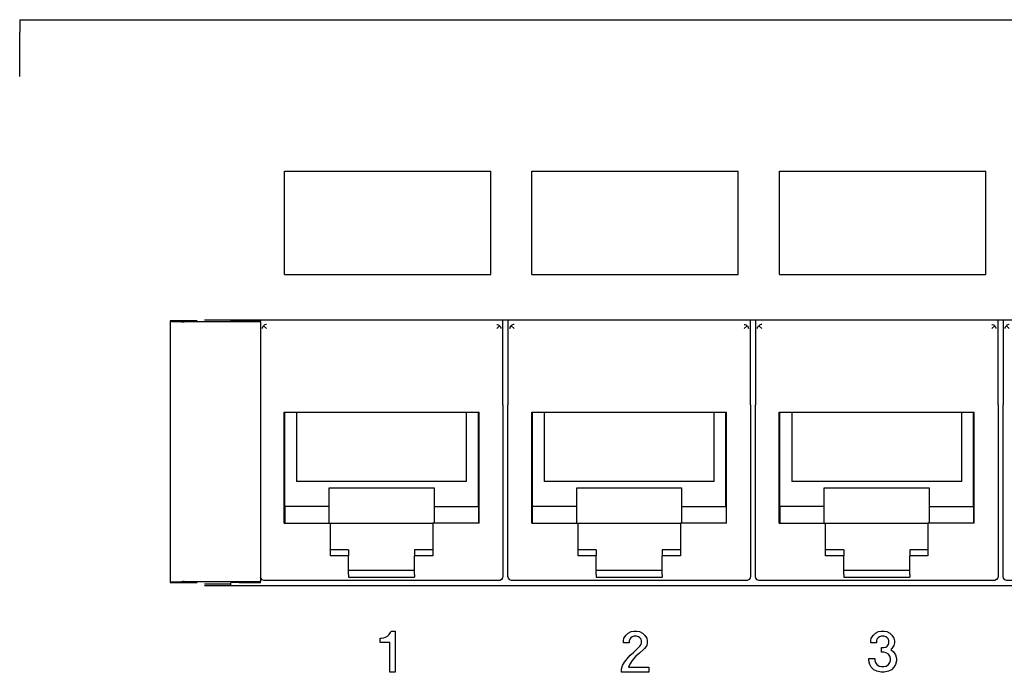
# Model space of a CAD drawing. Units: inches. Extents: x -28.3 to 26.7, y -5 to 20.8.
# Drawn here: x -25.9 to -23.5, y 5 to 6.6 of the extents above; entities that cross this region are included whole.
import ezdxf

# ---------------------------------------------------------------- set-up
doc = ezdxf.new("R2010")
doc.units = ezdxf.units.IN
doc.header["$MEASUREMENT"] = 0

# ---------------------------------------------------------------- blocks, each defined once
blk = doc.blocks.new('58196-00_silkscreen_1__460', base_point=(-25.0535, 4.9849))
at = {"color": 7, "linetype": 'Continuous'}
for p, q in [((-25.0285, 5.0812), (-25.0273, 5.0849)), ((-25.0273, 5.0849), (-25.0173, 5.0849)), ((-25.0173, 5.0849), (-25.0173, 4.9849)), ((-25.0535, 5.0574), (-25.0535, 5.0674)), ((-25.0535, 5.0674), (-25.051, 5.0674)), ((-25.051, 5.0674), (-25.0448, 5.0687)), ((-25.0448, 5.0687), (-25.041, 5.0699)), ((-25.041, 5.0699), (-25.036, 5.0724)), ((-25.036, 5.0724), (-25.0323, 5.0762)), ((-25.0323, 5.0762), (-25.0285, 5.0812)), ((-25.0298, 5.0574), (-25.0535, 5.0574)), ((-25.0298, 4.9849), (-25.0298, 5.0574)), ((-25.0173, 4.9849), (-25.0298, 4.9849))]:
    blk.add_line(p, q, dxfattribs=at)
blk = doc.blocks.new('58196-00_silkscreen_2__543', base_point=(-24.4689, 4.9849))
at = {"color": 7, "linetype": 'Continuous'}
for p, q in [((-24.4527, 5.0799), (-24.4452, 5.0837)), ((-24.4452, 5.0837), (-24.4389, 5.0849)), ((-24.4389, 5.0849), (-24.4314, 5.0849)), ((-24.4314, 5.0849), (-24.4252, 5.0837)), ((-24.4252, 5.0837), (-24.4177, 5.0799)), ((-24.4639, 5.0612), (-24.4627, 5.0674)), ((-24.4639, 5.0562), (-24.4639, 5.0612)), ((-24.4627, 5.0674), (-24.4577, 5.0749)), ((-24.4577, 5.0749), (-24.4527, 5.0799)), ((-24.4489, 5.0649), (-24.4502, 5.0612)), ((-24.4502, 5.0612), (-24.4502, 5.0562)), ((-24.4464, 5.0687), (-24.4489, 5.0649)), ((-24.4427, 5.0712), (-24.4464, 5.0687)), ((-24.4377, 5.0724), (-24.4427, 5.0712)), ((-24.4327, 5.0724), (-24.4377, 5.0724)), ((-24.4277, 5.0712), (-24.4327, 5.0724)), ((-24.4239, 5.0687), (-24.4277, 5.0712)), ((-24.4214, 5.0649), (-24.4239, 5.0687)), ((-24.4202, 5.0612), (-24.4214, 5.0649)), ((-24.4202, 5.0562), (-24.4202, 5.0612)), ((-24.4177, 5.0799), (-24.4127, 5.0749)), ((-24.4127, 5.0749), (-24.4077, 5.0674)), ((-24.4077, 5.0674), (-24.4064, 5.0612)), ((-24.4064, 5.0612), (-24.4064, 5.0562)), ((-24.4502, 5.0562), (-24.4639, 5.0562)), ((-24.4402, 5.0324), (-24.4239, 5.0487)), ((-24.4152, 5.0399), (-24.4252, 5.0312)), ((-24.4239, 5.0487), (-24.4214, 5.0524)), ((-24.4214, 5.0524), (-24.4202, 5.0562)), ((-24.4127, 5.0424), (-24.4152, 5.0399)), ((-24.4077, 5.0499), (-24.4127, 5.0424)), ((-24.4064, 5.0562), (-24.4077, 5.0499)), ((-24.4614, 5.0099), (-24.4552, 5.0174)), ((-24.4552, 5.0174), (-24.4477, 5.0262)), ((-24.4427, 5.0137), (-24.4489, 5.0049)), ((-24.4477, 5.0262), (-24.4402, 5.0324)), ((-24.4339, 5.0237), (-24.4427, 5.0137)), ((-24.4252, 5.0312), (-24.4339, 5.0237)), ((-24.4689, 4.9924), (-24.4664, 5.0012)), ((-24.4689, 4.9849), (-24.4689, 4.9924)), ((-24.4664, 5.0012), (-24.4614, 5.0099)), ((-24.4489, 5.0049), (-24.4514, 4.9974)), ((-24.4514, 4.9974), (-24.4027, 4.9974)), ((-24.4027, 4.9974), (-24.4027, 4.9849)), ((-24.4027, 4.9849), (-24.4689, 4.9849))]:
    blk.add_line(p, q, dxfattribs=at)
blk = doc.blocks.new('58196-00_silkscreen_3__577', base_point=(-23.8695, 4.9849))
at = {"color": 7, "linetype": 'Continuous'}
for p, q in [((-23.8533, 5.0799), (-23.8458, 5.0837)), ((-23.8458, 5.0837), (-23.8395, 5.0849)), ((-23.8395, 5.0849), (-23.832, 5.0849)), ((-23.832, 5.0849), (-23.8258, 5.0837)), ((-23.8258, 5.0837), (-23.8183, 5.0799)), ((-23.8645, 5.0612), (-23.8633, 5.0674)), ((-23.8645, 5.0562), (-23.8645, 5.0612)), ((-23.8633, 5.0674), (-23.8583, 5.0749)), ((-23.8583, 5.0749), (-23.8533, 5.0799)), ((-23.8495, 5.0649), (-23.8508, 5.0612)), ((-23.8508, 5.0612), (-23.8508, 5.0562)), ((-23.847, 5.0687), (-23.8495, 5.0649)), ((-23.8433, 5.0712), (-23.847, 5.0687)), ((-23.8383, 5.0724), (-23.8433, 5.0712)), ((-23.8333, 5.0724), (-23.8383, 5.0724)), ((-23.8283, 5.0712), (-23.8333, 5.0724)), ((-23.8245, 5.0687), (-23.8283, 5.0712)), ((-23.822, 5.0649), (-23.8245, 5.0687)), ((-23.8208, 5.0612), (-23.822, 5.0649)), ((-23.8208, 5.0562), (-23.8208, 5.0612)), ((-23.8183, 5.0799), (-23.8133, 5.0749)), ((-23.8133, 5.0749), (-23.8083, 5.0674)), ((-23.8083, 5.0674), (-23.807, 5.0612)), ((-23.807, 5.0612), (-23.807, 5.0562)), ((-23.8508, 5.0562), (-23.8645, 5.0562)), ((-23.8383, 5.0449), (-23.8333, 5.0449)), ((-23.8383, 5.0337), (-23.8383, 5.0449)), ((-23.8333, 5.0449), (-23.8283, 5.0462)), ((-23.8283, 5.0462), (-23.8245, 5.0487)), ((-23.8245, 5.0487), (-23.822, 5.0524)), ((-23.822, 5.0524), (-23.8208, 5.0562)), ((-23.8133, 5.0424), (-23.8158, 5.0399)), ((-23.8158, 5.0399), (-23.8095, 5.0349)), ((-23.8083, 5.0499), (-23.8133, 5.0424)), ((-23.807, 5.0562), (-23.8083, 5.0499)), ((-23.8695, 5.0124), (-23.8695, 5.0187)), ((-23.8695, 5.0187), (-23.8545, 5.0187)), ((-23.867, 5.0037), (-23.8695, 5.0124)), ((-23.8545, 5.0187), (-23.8545, 5.0137)), ((-23.8545, 5.0137), (-23.8533, 5.0087)), ((-23.8333, 5.0337), (-23.8383, 5.0337)), ((-23.827, 5.0324), (-23.8333, 5.0337)), ((-23.822, 5.0287), (-23.827, 5.0324)), ((-23.8183, 5.0237), (-23.822, 5.0287)), ((-23.817, 5.0187), (-23.8183, 5.0237)), ((-23.8183, 5.0087), (-23.817, 5.0137)), ((-23.817, 5.0137), (-23.817, 5.0187)), ((-23.8095, 5.0349), (-23.8045, 5.0274)), ((-23.8045, 5.0274), (-23.802, 5.0187)), ((-23.802, 5.0124), (-23.8045, 5.0037)), ((-23.802, 5.0187), (-23.802, 5.0124)), ((-23.8633, 4.9974), (-23.867, 5.0037)), ((-23.857, 4.9912), (-23.8633, 4.9974)), ((-23.8495, 4.9874), (-23.857, 4.9912)), ((-23.8533, 5.0087), (-23.8495, 5.0037)), ((-23.8495, 5.0037), (-23.8445, 4.9999)), ((-23.8445, 4.9999), (-23.8383, 4.9987)), ((-23.8383, 4.9987), (-23.8333, 4.9987)), ((-23.8333, 4.9987), (-23.827, 4.9999)), ((-23.827, 4.9999), (-23.822, 5.0037)), ((-23.822, 5.0037), (-23.8183, 5.0087)), ((-23.8145, 4.9912), (-23.822, 4.9874)), ((-23.8083, 4.9974), (-23.8145, 4.9912)), ((-23.8045, 5.0037), (-23.8083, 4.9974)), ((-23.8395, 4.9849), (-23.8495, 4.9874)), ((-23.832, 4.9849), (-23.8395, 4.9849)), ((-23.822, 4.9874), (-23.832, 4.9849))]:
    blk.add_line(p, q, dxfattribs=at)
blk = doc.blocks.new('58196-00_white3__649', base_point=(-24.0858, 5.9499))
at = {"color": 7, "linetype": 'Continuous'}
for p, q in [((-24.0858, 5.9499), (-24.0858, 6.1999)), ((-24.0858, 6.1999), (-23.5858, 6.1999)), ((-23.5858, 5.9499), (-23.5858, 6.1999)), ((-24.0858, 5.9499), (-23.5858, 5.9499))]:
    blk.add_line(p, q, dxfattribs=at)
blk = doc.blocks.new('58196-00_white1__657', base_point=(-25.2858, 5.9499))
at = {"color": 7, "linetype": 'Continuous'}
for p, q in [((-25.2858, 5.9499), (-25.2858, 6.1999)), ((-25.2858, 6.1999), (-24.7858, 6.1999)), ((-24.7858, 5.9499), (-24.7858, 6.1999)), ((-25.2858, 5.9499), (-24.7858, 5.9499))]:
    blk.add_line(p, q, dxfattribs=at)
blk = doc.blocks.new('58196-00_white2__658', base_point=(-24.6858, 5.9499))
at = {"color": 7, "linetype": 'Continuous'}
for p, q in [((-24.6858, 5.9499), (-24.6858, 6.1999)), ((-24.6858, 6.1999), (-24.1858, 6.1999)), ((-24.1858, 5.9499), (-24.1858, 6.1999)), ((-24.6858, 5.9499), (-24.1858, 5.9499))]:
    blk.add_line(p, q, dxfattribs=at)
blk = doc.blocks.new('58196-00_silkscreen__737', base_point=(-25.2858, 0.1099))
for name, p in [('58196-00_white1__657', (-25.2858, 5.9499)), ('58196-00_white2__658', (-24.6858, 5.9499)), ('58196-00_white3__649', (-24.0858, 5.9499)), ('58196-00_silkscreen_1__460', (-25.0535, 4.9849)), ('58196-00_silkscreen_2__543', (-24.4689, 4.9849)), ('58196-00_silkscreen_3__577', (-23.8695, 4.9849))]:
    blk.add_blockref(name, p)
blk = doc.blocks.new('58922-02_4__875', base_point=(-23.544, 5.2075))
at = {"color": 7, "linetype": 'Continuous'}
for p, q in [((-23.544, 5.8399), (-23.544, 5.6336)), ((-23.5382, 5.8222), (-23.5365, 5.8249)), ((-23.5365, 5.8249), (-23.536, 5.8254)), ((-23.5345, 5.8267), (-23.536, 5.8254)), ((-23.536, 5.8254), (-23.529, 5.8185)), ((-23.5328, 5.8276), (-23.5345, 5.8267)), ((-23.5301, 5.8284), (-23.5328, 5.8276)), ((-23.529, 5.8285), (-23.5301, 5.8284)), ((-22.9712, 5.8285), (-22.9701, 5.8284)), ((-22.9642, 5.8254), (-22.9712, 5.8185)), ((-22.9701, 5.8284), (-22.9674, 5.8276)), ((-22.9674, 5.8276), (-22.9657, 5.8267)), ((-22.9657, 5.8267), (-22.9642, 5.8254)), ((-22.9642, 5.8254), (-22.9637, 5.8249)), ((-22.9637, 5.8249), (-22.962, 5.8222)), ((-22.9562, 5.6336), (-22.9562, 5.8399)), ((-23.539, 5.8185), (-23.5387, 5.8207)), ((-23.5387, 5.8207), (-23.5382, 5.8222)), ((-22.962, 5.8222), (-22.9614, 5.8207)), ((-22.9614, 5.8207), (-22.9612, 5.8185)), ((-23.544, 5.4341), (-23.544, 5.6336)), ((-22.9562, 5.6336), (-22.9562, 5.4341)), ((-23.4863, 5.6159), (-23.0139, 5.6159)), ((-23.4863, 5.3469), (-23.4863, 5.6159)), ((-23.4846, 5.3869), (-23.4846, 5.6159)), ((-23.4562, 5.6159), (-23.4562, 5.4478)), ((-23.044, 5.4478), (-23.044, 5.6159)), ((-23.0156, 5.3869), (-23.0156, 5.6159)), ((-23.0139, 5.3469), (-23.0139, 5.6159)), ((-23.044, 5.4478), (-23.4562, 5.4478)), ((-23.544, 5.2175), (-23.544, 5.4341)), ((-23.3772, 5.3869), (-23.3772, 5.4319)), ((-23.3772, 5.4319), (-23.123, 5.4319)), ((-23.123, 5.4319), (-23.123, 5.3869)), ((-22.9562, 5.4341), (-22.9562, 5.2175)), ((-23.4849, 5.3869), (-23.4849, 5.3469)), ((-23.3772, 5.3869), (-23.4849, 5.3869)), ((-23.3772, 5.3469), (-23.3772, 5.3869)), ((-23.123, 5.3869), (-23.123, 5.3469)), ((-23.123, 5.3869), (-23.0154, 5.3869)), ((-23.0154, 5.3869), (-23.0154, 5.3469)), ((-23.4863, 5.3469), (-23.3741, 5.3469)), ((-23.3741, 5.3469), (-23.1261, 5.3469)), ((-23.3741, 5.2672), (-23.3741, 5.3469)), ((-23.1261, 5.3469), (-23.1261, 5.2672)), ((-23.0139, 5.3469), (-23.1261, 5.3469)), ((-23.3301, 5.2819), (-23.3741, 5.2819)), ((-23.3301, 5.2819), (-23.3301, 5.2672)), ((-23.1701, 5.2819), (-23.1701, 5.2672)), ((-23.1261, 5.2819), (-23.1701, 5.2819)), ((-23.3301, 5.2672), (-23.3741, 5.2672)), ((-23.3301, 5.2225), (-23.3301, 5.2672)), ((-23.1701, 5.2225), (-23.1701, 5.2672)), ((-23.1261, 5.2672), (-23.1701, 5.2672)), ((-23.3301, 5.2329), (-23.1701, 5.2329)), ((-23.5429, 5.2129), (-23.544, 5.2175)), ((-23.5397, 5.2093), (-23.5429, 5.2129)), ((-23.5352, 5.2076), (-23.5397, 5.2093)), ((-23.534, 5.2075), (-23.5352, 5.2076)), ((-22.9662, 5.2075), (-23.534, 5.2075)), ((-23.3301, 5.2225), (-23.3301, 5.2159)), ((-23.3301, 5.2159), (-23.1701, 5.2159)), ((-23.1701, 5.2225), (-23.1701, 5.2159)), ((-22.9638, 5.2078), (-22.9662, 5.2075)), ((-22.9596, 5.21), (-22.9638, 5.2078)), ((-22.9568, 5.214), (-22.9596, 5.21)), ((-22.9562, 5.2175), (-22.9568, 5.214))]:
    blk.add_line(p, q, dxfattribs=at)
blk = doc.blocks.new('58922-02_3__876', base_point=(-24.144, 5.2075))
at = {"color": 7, "linetype": 'Continuous'}
for p, q in [((-24.144, 5.8399), (-24.144, 5.6336)), ((-24.1382, 5.8222), (-24.1365, 5.8249)), ((-24.1365, 5.8249), (-24.136, 5.8254)), ((-24.1345, 5.8267), (-24.136, 5.8254)), ((-24.136, 5.8254), (-24.129, 5.8185)), ((-24.1328, 5.8276), (-24.1345, 5.8267)), ((-24.1301, 5.8284), (-24.1328, 5.8276)), ((-24.129, 5.8285), (-24.1301, 5.8284)), ((-23.5712, 5.8285), (-23.5701, 5.8284)), ((-23.5642, 5.8254), (-23.5712, 5.8185)), ((-23.5701, 5.8284), (-23.5674, 5.8276)), ((-23.5674, 5.8276), (-23.5657, 5.8267)), ((-23.5657, 5.8267), (-23.5642, 5.8254)), ((-23.5642, 5.8254), (-23.5637, 5.8249)), ((-23.5637, 5.8249), (-23.562, 5.8222)), ((-23.5562, 5.6336), (-23.5562, 5.8399)), ((-24.139, 5.8185), (-24.1387, 5.8207)), ((-24.1387, 5.8207), (-24.1382, 5.8222)), ((-23.562, 5.8222), (-23.5614, 5.8207)), ((-23.5614, 5.8207), (-23.5612, 5.8185)), ((-24.144, 5.4341), (-24.144, 5.6336)), ((-23.5562, 5.6336), (-23.5562, 5.4341)), ((-24.0863, 5.6159), (-23.6139, 5.6159)), ((-24.0863, 5.3469), (-24.0863, 5.6159)), ((-24.0846, 5.3869), (-24.0846, 5.6159)), ((-24.0562, 5.6159), (-24.0562, 5.4478)), ((-23.644, 5.4478), (-23.644, 5.6159)), ((-23.6156, 5.3869), (-23.6156, 5.6159)), ((-23.6139, 5.3469), (-23.6139, 5.6159)), ((-23.644, 5.4478), (-24.0562, 5.4478)), ((-24.144, 5.2175), (-24.144, 5.4341)), ((-23.9772, 5.3869), (-23.9772, 5.4319)), ((-23.9772, 5.4319), (-23.723, 5.4319)), ((-23.723, 5.4319), (-23.723, 5.3869)), ((-23.5562, 5.4341), (-23.5562, 5.2175)), ((-24.0849, 5.3869), (-24.0849, 5.3469)), ((-23.9772, 5.3869), (-24.0849, 5.3869)), ((-23.9772, 5.3469), (-23.9772, 5.3869)), ((-23.723, 5.3869), (-23.723, 5.3469)), ((-23.723, 5.3869), (-23.6154, 5.3869)), ((-23.6154, 5.3869), (-23.6154, 5.3469)), ((-24.0863, 5.3469), (-23.9741, 5.3469)), ((-23.9741, 5.3469), (-23.7261, 5.3469)), ((-23.9741, 5.2672), (-23.9741, 5.3469)), ((-23.7261, 5.3469), (-23.7261, 5.2672)), ((-23.6139, 5.3469), (-23.7261, 5.3469)), ((-23.9301, 5.2819), (-23.9741, 5.2819)), ((-23.9301, 5.2819), (-23.9301, 5.2672)), ((-23.7701, 5.2819), (-23.7701, 5.2672)), ((-23.7261, 5.2819), (-23.7701, 5.2819)), ((-23.9301, 5.2672), (-23.9741, 5.2672)), ((-23.9301, 5.2225), (-23.9301, 5.2672)), ((-23.7701, 5.2225), (-23.7701, 5.2672)), ((-23.7261, 5.2672), (-23.7701, 5.2672)), ((-23.9301, 5.2329), (-23.7701, 5.2329)), ((-24.1429, 5.2129), (-24.144, 5.2175)), ((-24.1397, 5.2093), (-24.1429, 5.2129)), ((-24.1352, 5.2076), (-24.1397, 5.2093)), ((-24.134, 5.2075), (-24.1352, 5.2076)), ((-23.5662, 5.2075), (-24.134, 5.2075)), ((-23.9301, 5.2225), (-23.9301, 5.2159)), ((-23.9301, 5.2159), (-23.7701, 5.2159)), ((-23.7701, 5.2225), (-23.7701, 5.2159)), ((-23.5638, 5.2078), (-23.5662, 5.2075)), ((-23.5596, 5.21), (-23.5638, 5.2078)), ((-23.5568, 5.214), (-23.5596, 5.21)), ((-23.5562, 5.2175), (-23.5568, 5.214))]:
    blk.add_line(p, q, dxfattribs=at)
blk = doc.blocks.new('58922-02_2__877', base_point=(-24.744, 5.2075))
at = {"color": 7, "linetype": 'Continuous'}
for p, q in [((-24.744, 5.8399), (-24.744, 5.6336)), ((-24.7382, 5.8222), (-24.7365, 5.8249)), ((-24.7365, 5.8249), (-24.736, 5.8254)), ((-24.7345, 5.8267), (-24.736, 5.8254)), ((-24.736, 5.8254), (-24.729, 5.8185)), ((-24.7328, 5.8276), (-24.7345, 5.8267)), ((-24.7301, 5.8284), (-24.7328, 5.8276)), ((-24.729, 5.8285), (-24.7301, 5.8284)), ((-24.1712, 5.8285), (-24.1701, 5.8284)), ((-24.1642, 5.8254), (-24.1712, 5.8185)), ((-24.1701, 5.8284), (-24.1674, 5.8276)), ((-24.1674, 5.8276), (-24.1657, 5.8267)), ((-24.1657, 5.8267), (-24.1642, 5.8254)), ((-24.1642, 5.8254), (-24.1637, 5.8249)), ((-24.1637, 5.8249), (-24.162, 5.8222)), ((-24.1562, 5.6336), (-24.1562, 5.8399)), ((-24.739, 5.8185), (-24.7387, 5.8207)), ((-24.7387, 5.8207), (-24.7382, 5.8222)), ((-24.162, 5.8222), (-24.1614, 5.8207)), ((-24.1614, 5.8207), (-24.1612, 5.8185)), ((-24.744, 5.4341), (-24.744, 5.6336)), ((-24.1562, 5.6336), (-24.1562, 5.4341)), ((-24.6863, 5.6159), (-24.2139, 5.6159)), ((-24.6863, 5.3469), (-24.6863, 5.6159)), ((-24.6846, 5.3869), (-24.6846, 5.6159)), ((-24.6562, 5.6159), (-24.6562, 5.4478)), ((-24.244, 5.4478), (-24.244, 5.6159)), ((-24.2156, 5.3869), (-24.2156, 5.6159)), ((-24.2139, 5.3469), (-24.2139, 5.6159)), ((-24.244, 5.4478), (-24.6562, 5.4478)), ((-24.744, 5.2175), (-24.744, 5.4341)), ((-24.5772, 5.3869), (-24.5772, 5.4319)), ((-24.5772, 5.4319), (-24.323, 5.4319)), ((-24.323, 5.4319), (-24.323, 5.3869)), ((-24.1562, 5.4341), (-24.1562, 5.2175)), ((-24.6849, 5.3869), (-24.6849, 5.3469)), ((-24.5772, 5.3869), (-24.6849, 5.3869)), ((-24.5772, 5.3469), (-24.5772, 5.3869)), ((-24.323, 5.3869), (-24.323, 5.3469)), ((-24.323, 5.3869), (-24.2154, 5.3869)), ((-24.2154, 5.3869), (-24.2154, 5.3469)), ((-24.6863, 5.3469), (-24.5741, 5.3469)), ((-24.5741, 5.3469), (-24.3261, 5.3469)), ((-24.5741, 5.2672), (-24.5741, 5.3469)), ((-24.3261, 5.3469), (-24.3261, 5.2672)), ((-24.2139, 5.3469), (-24.3261, 5.3469)), ((-24.5301, 5.2819), (-24.5741, 5.2819)), ((-24.5301, 5.2819), (-24.5301, 5.2672)), ((-24.3701, 5.2819), (-24.3701, 5.2672)), ((-24.3261, 5.2819), (-24.3701, 5.2819)), ((-24.5301, 5.2672), (-24.5741, 5.2672)), ((-24.5301, 5.2225), (-24.5301, 5.2672)), ((-24.3701, 5.2225), (-24.3701, 5.2672)), ((-24.3261, 5.2672), (-24.3701, 5.2672)), ((-24.5301, 5.2329), (-24.3701, 5.2329)), ((-24.7429, 5.2129), (-24.744, 5.2175)), ((-24.7397, 5.2093), (-24.7429, 5.2129)), ((-24.7352, 5.2076), (-24.7397, 5.2093)), ((-24.734, 5.2075), (-24.7352, 5.2076)), ((-24.1662, 5.2075), (-24.734, 5.2075)), ((-24.5301, 5.2225), (-24.5301, 5.2159)), ((-24.5301, 5.2159), (-24.3701, 5.2159)), ((-24.3701, 5.2225), (-24.3701, 5.2159)), ((-24.1638, 5.2078), (-24.1662, 5.2075)), ((-24.1596, 5.21), (-24.1638, 5.2078)), ((-24.1568, 5.214), (-24.1596, 5.21)), ((-24.1562, 5.2175), (-24.1568, 5.214))]:
    blk.add_line(p, q, dxfattribs=at)
blk = doc.blocks.new('58922-02__878', base_point=(-25.344, 5.2075))
at = {"color": 7, "linetype": 'Continuous'}
for p, q in [((-25.344, 5.8399), (-25.344, 5.837)), ((-25.3382, 5.8222), (-25.3365, 5.8249)), ((-25.3365, 5.8249), (-25.336, 5.8254)), ((-25.3345, 5.8267), (-25.336, 5.8254)), ((-25.336, 5.8254), (-25.329, 5.8185)), ((-25.3328, 5.8276), (-25.3345, 5.8267)), ((-25.3301, 5.8284), (-25.3328, 5.8276)), ((-25.329, 5.8285), (-25.3301, 5.8284)), ((-24.7712, 5.8285), (-24.7701, 5.8284)), ((-24.7642, 5.8254), (-24.7712, 5.8185)), ((-24.7701, 5.8284), (-24.7674, 5.8276)), ((-24.7674, 5.8276), (-24.7657, 5.8267)), ((-24.7657, 5.8267), (-24.7642, 5.8254)), ((-24.7642, 5.8254), (-24.7637, 5.8249)), ((-24.7637, 5.8249), (-24.762, 5.8222)), ((-24.7562, 5.6336), (-24.7562, 5.8399)), ((-25.339, 5.8185), (-25.3387, 5.8207)), ((-25.3387, 5.8207), (-25.3382, 5.8222)), ((-24.762, 5.8222), (-24.7614, 5.8207)), ((-24.7614, 5.8207), (-24.7612, 5.8185)), ((-24.7562, 5.6336), (-24.7562, 5.4341)), ((-25.2863, 5.6159), (-24.8139, 5.6159)), ((-25.2863, 5.3469), (-25.2863, 5.6159)), ((-25.2846, 5.3869), (-25.2846, 5.6159)), ((-25.2562, 5.6159), (-25.2562, 5.4478)), ((-24.844, 5.4478), (-24.844, 5.6159)), ((-24.8156, 5.3869), (-24.8156, 5.6159)), ((-24.8139, 5.3469), (-24.8139, 5.6159)), ((-24.844, 5.4478), (-25.2562, 5.4478)), ((-25.1772, 5.3869), (-25.1772, 5.4319)), ((-25.1772, 5.4319), (-24.923, 5.4319)), ((-24.923, 5.4319), (-24.923, 5.3869)), ((-24.7562, 5.4341), (-24.7562, 5.2175)), ((-25.1772, 5.3869), (-25.2849, 5.3869)), ((-25.2849, 5.3869), (-25.2849, 5.3469)), ((-25.1772, 5.3469), (-25.1772, 5.3869)), ((-24.923, 5.3869), (-24.8154, 5.3869)), ((-24.923, 5.3869), (-24.923, 5.3469)), ((-24.8154, 5.3869), (-24.8154, 5.3469)), ((-25.2863, 5.3469), (-25.1741, 5.3469)), ((-25.1741, 5.3469), (-24.9261, 5.3469)), ((-25.1741, 5.2672), (-25.1741, 5.3469)), ((-24.9261, 5.3469), (-24.9261, 5.2672)), ((-24.8139, 5.3469), (-24.9261, 5.3469)), ((-25.1301, 5.2819), (-25.1741, 5.2819)), ((-25.1301, 5.2819), (-25.1301, 5.2672)), ((-24.9701, 5.2819), (-24.9701, 5.2672)), ((-24.9261, 5.2819), (-24.9701, 5.2819)), ((-25.1301, 5.2672), (-25.1741, 5.2672)), ((-25.1301, 5.2225), (-25.1301, 5.2672)), ((-24.9701, 5.2225), (-24.9701, 5.2672)), ((-24.9261, 5.2672), (-24.9701, 5.2672)), ((-25.1301, 5.2329), (-24.9701, 5.2329)), ((-25.3429, 5.2129), (-25.3436, 5.2159)), ((-25.3397, 5.2093), (-25.3429, 5.2129)), ((-25.3352, 5.2076), (-25.3397, 5.2093)), ((-25.334, 5.2075), (-25.3352, 5.2076)), ((-24.7662, 5.2075), (-25.334, 5.2075)), ((-25.1301, 5.2225), (-25.1301, 5.2159)), ((-25.1301, 5.2159), (-24.9701, 5.2159)), ((-24.9701, 5.2225), (-24.9701, 5.2159)), ((-24.7638, 5.2078), (-24.7662, 5.2075)), ((-24.7596, 5.21), (-24.7638, 5.2078)), ((-24.7568, 5.214), (-24.7596, 5.21)), ((-24.7562, 5.2175), (-24.7568, 5.214))]:
    blk.add_line(p, q, dxfattribs=at)
blk = doc.blocks.new('58922-02_assy__879', base_point=(-25.344, 5.2075))
for name, p in [('58922-02__878', (-25.344, 5.2075)), ('58922-02_2__877', (-24.744, 5.2075)), ('58922-02_3__876', (-24.144, 5.2075)), ('58922-02_4__875', (-23.544, 5.2075))]:
    blk.add_blockref(name, p)
blk = doc.blocks.new('68626-00__880', base_point=(-25.5625, 5.1949))
at = {"color": 7, "linetype": 'Continuous'}
for p, q in [((-25.4974, 5.837), (-25.5625, 5.837)), ((-25.5625, 5.837), (-25.5625, 5.8362)), ((-25.5625, 5.8362), (-25.5625, 5.2036)), ((-25.5595, 5.8359), (-25.5354, 5.8351)), ((-25.3436, 5.835), (-25.5283, 5.835)), ((-25.4156, 5.8377), (-25.4161, 5.8399)), ((-25.3436, 5.837), (-25.3956, 5.837)), ((-25.3436, 5.835), (-25.3436, 5.837)), ((-25.3436, 5.835), (-25.3436, 5.2048)), ((-25.5625, 5.2036), (-25.5625, 5.2028)), ((-25.5625, 5.2028), (-25.4974, 5.2028)), ((-25.5354, 5.2047), (-25.5595, 5.2039)), ((-25.5283, 5.2048), (-25.3436, 5.2048)), ((-25.3956, 5.2028), (-25.3436, 5.2028)), ((-25.3436, 5.2028), (-25.3436, 5.2048)), ((-25.4793, 5.1996), (-25.4162, 5.1996)), ((-25.4162, 5.1996), (-25.4156, 5.2021)), ((-25.4162, 5.1996), (-25.4162, 5.1949))]:
    blk.add_line(p, q, dxfattribs=at)
for points, knots in [([(-25.5625, 5.8362), (-25.5624, 5.8362), (-25.5623, 5.8361), (-25.5619, 5.8361), (-25.5613, 5.836), (-25.5605, 5.836), (-25.5599, 5.836), (-25.5595, 5.8359)], [0, 0, 0, 0, 0.000134067, 0.000503422, 0.001102838, 0.00192179, 0.002949142, 0.002949142, 0.002949142, 0.002949142]), ([(-25.5354, 5.8351), (-25.5343, 5.8351), (-25.532, 5.835), (-25.5296, 5.835), (-25.5283, 5.835)], [0, 0, 0, 0, 0.003245711, 0.00707228, 0.00707228, 0.00707228, 0.00707228]), ([(-25.4156, 5.8377), (-25.4155, 5.8376), (-25.4153, 5.8375), (-25.4147, 5.8375), (-25.4139, 5.8374), (-25.4127, 5.8373), (-25.4113, 5.8372), (-25.4096, 5.8372), (-25.4076, 5.8371), (-25.4052, 5.8371), (-25.4023, 5.837), (-25.399, 5.837), (-25.3967, 5.837), (-25.3956, 5.837)], [0, 0, 0, 0, 0.00021348, 0.00074786, 0.00160406, 0.00277497, 0.00423839, 0.00596204, 0.00792259, 0.01009661, 0.0132484, 0.01659209, 0.02005199, 0.02005199, 0.02005199, 0.02005199]), ([(-25.5595, 5.2039), (-25.5599, 5.2039), (-25.5605, 5.2038), (-25.5613, 5.2038), (-25.5619, 5.2037), (-25.5623, 5.2037), (-25.5624, 5.2036), (-25.5625, 5.2036)], [0, 0, 0, 0, 0.001027589, 0.001846665, 0.002446088, 0.002815328, 0.002949175, 0.002949175, 0.002949175, 0.002949175]), ([(-25.5283, 5.2048), (-25.5296, 5.2048), (-25.532, 5.2048), (-25.5343, 5.2047), (-25.5354, 5.2047)], [0, 0, 0, 0, 0.003826569, 0.00707228, 0.00707228, 0.00707228, 0.00707228]), ([(-25.3956, 5.2028), (-25.3967, 5.2028), (-25.399, 5.2028), (-25.4023, 5.2028), (-25.4052, 5.2027), (-25.4076, 5.2027), (-25.4096, 5.2026), (-25.4113, 5.2026), (-25.4127, 5.2025), (-25.4139, 5.2024), (-25.4147, 5.2023), (-25.4153, 5.2023), (-25.4155, 5.2022), (-25.4156, 5.2021)], [0, 0, 0, 0, 0.00346011, 0.00680399, 0.00995592, 0.01213003, 0.01409061, 0.01581427, 0.01727766, 0.01844847, 0.01930453, 0.01983869, 0.02005189, 0.02005189, 0.02005189, 0.02005189])]:
    blk.add_open_spline(points, degree=3, knots=knots, dxfattribs=at)
blk = doc.blocks.new('UNIT__881', base_point=(-25.5625, 5.1949))
for name, p in [('68626-00__880', (-25.5625, 5.1949)), ('58922-02_assy__879', (-25.344, 5.2075))]:
    blk.add_blockref(name, p)
blk = doc.blocks.new('58196-00_panel__882', base_point=(-26.6773, -0.4076))
at = {"color": 7, "linetype": 'Continuous'}
for p, q in [((-25.9273, 6.5674), (-8.4273, 6.5674)), ((-25.9273, 6.5674), (-25.9273, 6.5374)), ((-25.9273, 6.4299), (-25.9273, 6.5374)), ((-25.4793, 5.8399), (-21.5923, 5.8399)), ((-21.5923, 5.1949), (-25.4793, 5.1949))]:
    blk.add_line(p, q, dxfattribs=at)
blk = doc.blocks.new('58196-00__883', base_point=(-26.6773, -0.4076))
for name, p in [('58196-00_panel__882', (-26.6773, -0.4076)), ('58196-00_silkscreen__737', (-25.2858, 0.1099)), ('UNIT__881', (-25.5625, 5.1949))]:
    blk.add_blockref(name, p)
blk = doc.blocks.new('3', base_point=(-17.1773, 3.0799))
blk.add_blockref('58196-00__883', (-26.6773, -0.4076))

msp = doc.modelspace()

# ---------------------------------------------------------------- block references
msp.add_blockref('3', (-17.1773, 3.0799))

doc.saveas('drawing.dxf')
